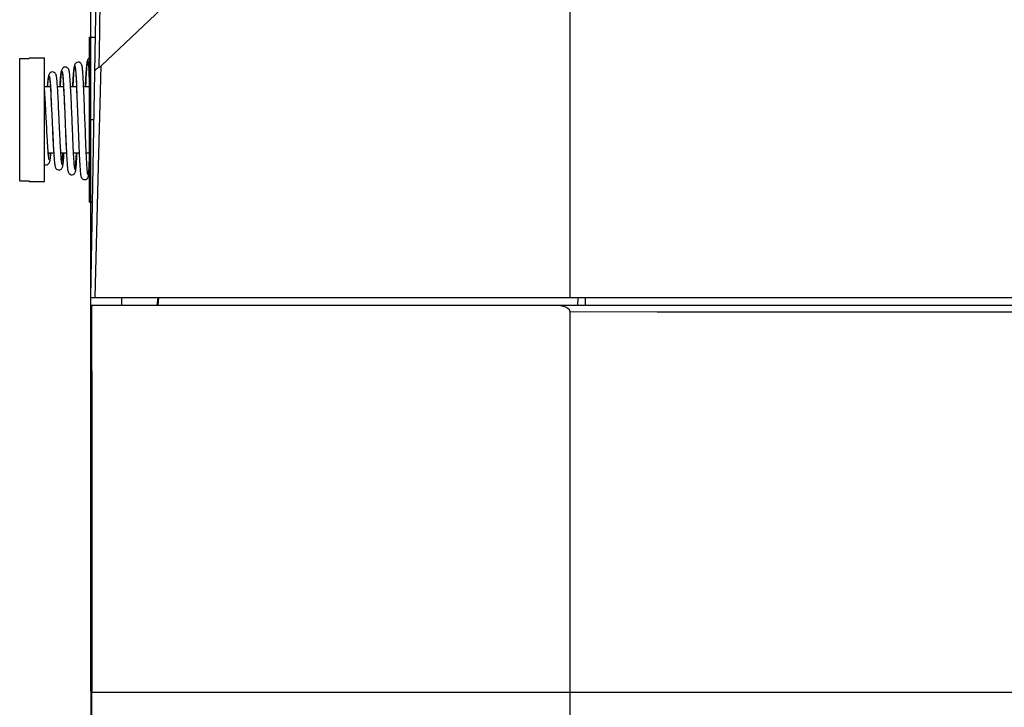
# Model space of a CAD drawing. Extents: x 697 to 4897, y -1413 to 1557.
# Drawn here: x 2178 to 2242, y 335 to 379 of the extents above; entities that cross this region are included whole.
import ezdxf

# ---------------------------------------------------------------- set-up
doc = ezdxf.new("R2010")
doc.units = 0
doc.header["$LTSCALE"] = 65.395
doc.header["$MEASUREMENT"] = 0
doc.header["$PDMODE"] = 3
doc.header["$PDSIZE"] = 0.25
doc.layers.get('0').update_dxf_attribs({"linetype": 'CONTINUOUS'})
doc.layers.get('Defpoints').update_dxf_attribs({"linetype": 'CONTINUOUS'})
doc.styles.get("Standard").update_dxf_attribs({"font": 'txt', "width": 0.8})
doc.dimstyles.new('DIMSTYLE_2', dxfattribs={"dimtxt": 2, "dimasz": 3.5, "dimexe": 0.18, "dimexo": 0.0625, "dimgap": 0.2, "dimtad": 1, "dimdec": 1, "dimlfac": 10, "dimdsep": 46, "dimtxsty": 'Standard', "dimcen": 0.09, "dimadec": 0, "dimazin": 0, "dimtp": 0.001, "dimtm": 0.001, "dimtfac": 1, "dimtdec": 1, "dimtofl": 0, "dimtmove": 0, "dimatfit": 3, "dimfxl": 0, "dimtolj": 1, "dimarcsym": 0})

# ---------------------------------------------------------------- blocks, each defined once
blk = doc.blocks.new('*D33')
at = {"color": 0, "lineweight": -2}
for p, q in [((2183.038, 335.762), (2183.038, 526.073)), ((2366.038, 296.012), (2366.038, 526.073)), ((2186.538, 525.893), (2362.538, 525.893))]:
    blk.add_line(p, q, dxfattribs=at)
at = {"color": 0}
for points in [[(2186.538, 526.476), (2186.538, 525.31), (2183.038, 525.893)], [(2362.538, 526.476), (2362.538, 525.31), (2366.038, 525.893)]]:
    blk.add_solid(points, dxfattribs=at)
at = {"layer": 'Defpoints', "color": 0}
for p in [(2366.038, 525.893), (2183.038, 335.7), (2366.038, 295.95)]:
    blk.add_point(p, dxfattribs=at)
at = {"color": 0, "insert": (2274.745, 539.426), "char_height": 10, "attachment_point": 5}
blk.add_mtext('\\A1;183 mm\\P [7.20"]', dxfattribs=at)
blk = doc.blocks.new('*D35')
at = {"color": 0, "lineweight": -2}
for p, q in [((2365.976, 446.536), (2085.377, 446.536)), ((2085.557, 72.311), (2085.557, 443.036)), ((2365.476, 68.811), (2085.377, 68.811))]:
    blk.add_line(p, q, dxfattribs=at)
at = {"color": 0}
for points in [[(2084.973, 443.036), (2086.14, 443.036), (2085.557, 446.536)], [(2084.973, 72.311), (2086.14, 72.311), (2085.557, 68.811)]]:
    blk.add_solid(points, dxfattribs=at)
at = {"layer": 'Defpoints', "color": 0}
for p in [(2085.557, 446.536), (2366.038, 446.536), (2365.538, 68.811)]:
    blk.add_point(p, dxfattribs=at)
at = {"color": 0, "insert": (2072.023, 258.855), "char_height": 10, "attachment_point": 5, "rotation": 90}
blk.add_mtext('\\A1;377.7 mm\\P [14.87"]', dxfattribs=at)

msp = doc.modelspace()

# ---------------------------------------------------------------- linework, layer by layer
at = {"linetype": 'Continuous'}
for p, q in [((2214.03836, 361.19955), (2214.03836, 405.04418)), ((2183.03836, 361.19955), (2183.6492, 396.19406)), ((2183.71527, 376.19087), (2190.68201, 382.77504)), ((2183.61562, 378.36996), (2183.64136, 380.55123)), ((2183.58776, 376.091), (2183.61562, 378.36996)), ((2182.95556, 378.03355), (2183.3322, 378.03355)), ((2182.95556, 367.36555), (2182.95556, 378.03354)), ((2178.44245, 376.64638), (2179.04893, 376.64638)), ((2178.44245, 368.75271), (2178.44245, 376.64638)), ((2179.04893, 376.69955), (2180.03836, 376.69955)), ((2179.04893, 376.6995), (2179.04893, 376.64638)), ((2180.03836, 368.69955), (2180.03836, 376.69955)), ((2182.04133, 376.32394), (2182.01457, 376.28178)), ((2182.08403, 376.36718), (2182.04133, 376.32394)), ((2182.1444, 376.40178), (2182.08403, 376.36718)), ((2182.21656, 376.41706), (2182.1444, 376.40178)), ((2182.28744, 376.40903), (2182.21656, 376.41706)), ((2182.34599, 376.38363), (2182.28744, 376.40903)), ((2182.3914, 376.34784), (2182.34599, 376.38363)), ((2182.42224, 376.31039), (2182.3914, 376.34784)), ((2182.4414, 376.27744), (2182.42224, 376.31039)), ((2182.77737, 376.1995), (2182.79509, 376.3635)), ((2182.78756, 376.31357), (2182.78276, 376.26671)), ((2182.79231, 376.35566), (2182.78756, 376.31357)), ((2182.79705, 376.3934), (2182.79231, 376.35566)), ((2182.79509, 376.3635), (2182.81278, 376.46249)), ((2182.80184, 376.42727), (2182.79705, 376.3934)), ((2182.80676, 376.45782), (2182.80184, 376.42727)), ((2182.81196, 376.4857), (2182.80676, 376.45782)), ((2182.81773, 376.51187), (2182.81196, 376.4857)), ((2182.81278, 376.46249), (2182.83075, 376.49483)), ((2182.82468, 376.53787), (2182.81773, 376.51187)), ((2182.83414, 376.56589), (2182.82468, 376.53787)), ((2182.83075, 376.49483), (2182.8487, 376.45769)), ((2182.84871, 376.59838), (2182.83414, 376.56589)), ((2182.8487, 376.45769), (2182.86659, 376.35191)), ((2182.87371, 376.63772), (2182.84871, 376.59838)), ((2182.85641, 376.39801), (2182.85583, 376.39989)), ((2182.85583, 376.39989), (2182.8568, 376.39586)), ((2182.8568, 376.39586), (2182.85918, 376.38421)), ((2182.85918, 376.38421), (2182.86237, 376.36572)), ((2182.86237, 376.36572), (2182.86609, 376.34074)), ((2182.86609, 376.34074), (2182.87018, 376.30938)), ((2182.86659, 376.35191), (2182.88488, 376.17476)), ((2182.87018, 376.30938), (2182.87456, 376.27158)), ((2182.91652, 376.68122), (2182.87371, 376.63772)), ((2182.95556, 376.70354), (2182.91652, 376.68122)), ((2180.37325, 375.68844), (2180.34711, 375.64755)), ((2180.41707, 375.73273), (2180.37325, 375.68844)), ((2180.47903, 375.76783), (2180.41707, 375.73273)), ((2180.55156, 375.78268), (2180.47903, 375.76783)), ((2180.62201, 375.77444), (2180.55156, 375.78268)), ((2180.68074, 375.74893), (2180.62201, 375.77444)), ((2180.72677, 375.71261), (2180.68074, 375.74893)), ((2180.75811, 375.67444), (2180.72677, 375.71261)), ((2180.77766, 375.64069), (2180.75811, 375.67444)), ((2181.10998, 375.60563), (2181.13272, 375.7753)), ((2181.11793, 375.68837), (2181.1118, 375.63413)), ((2181.12397, 375.73613), (2181.11793, 375.68837)), ((2181.12996, 375.77798), (2181.12397, 375.73613)), ((2181.13598, 375.81465), (2181.12996, 375.77798)), ((2181.13272, 375.7753), (2181.1554, 375.85528)), ((2181.14223, 375.84726), (2181.13598, 375.81465)), ((2181.14904, 375.87721), (2181.14223, 375.84726)), ((2181.15716, 375.90638), (2181.14904, 375.87721)), ((2181.1554, 375.85528), (2181.17802, 375.84342)), ((2181.16817, 375.93751), (2181.15716, 375.90638)), ((2181.18518, 375.97328), (2181.16817, 375.93751)), ((2181.17802, 375.84342), (2181.20058, 375.74044)), ((2181.2142, 376.01558), (2181.18518, 375.97328)), ((2181.19402, 375.7564), (2181.19312, 375.75909)), ((2181.19312, 375.75909), (2181.19385, 375.75628)), ((2181.19385, 375.75628), (2181.19621, 375.74573)), ((2181.19621, 375.74573), (2181.1995, 375.7284)), ((2181.1995, 375.7284), (2181.20338, 375.70477)), ((2181.20058, 375.74044), (2181.22308, 375.54943)), ((2181.20338, 375.70477), (2181.20765, 375.67511)), ((2181.20765, 375.67511), (2181.21224, 375.63941)), ((2181.26175, 376.05929), (2181.2142, 376.01558)), ((2181.3263, 376.09106), (2181.26175, 376.05929)), ((2181.39867, 376.10125), (2181.3263, 376.09106)), ((2181.46643, 376.0893), (2181.39867, 376.10125)), ((2181.52165, 376.062), (2181.46643, 376.0893)), ((2181.56499, 376.02489), (2181.52165, 376.062)), ((2181.59402, 375.98712), (2181.56499, 376.02489)), ((2181.61236, 375.95354), (2181.59402, 375.98712)), ((2181.62441, 375.92415), (2181.61236, 375.95354)), ((2181.63306, 375.89733), (2181.62441, 375.92415)), ((2181.63987, 375.8715), (2181.63306, 375.89733)), ((2181.64572, 375.84514), (2181.63987, 375.8715)), ((2181.65106, 375.81716), (2181.64572, 375.84514)), ((2181.65614, 375.78685), (2181.65106, 375.81716)), ((2181.66107, 375.75369), (2181.65614, 375.78685)), ((2181.66593, 375.71727), (2181.66107, 375.75369)), ((2181.67077, 375.6773), (2181.66593, 375.71727)), ((2181.67562, 375.63355), (2181.67077, 375.6773)), ((2181.92613, 375.70327), (2181.91953, 375.61125)), ((2181.92208, 375.6412), (2181.94306, 375.89598)), ((2181.93255, 375.78581), (2181.92613, 375.70327)), ((2181.93879, 375.85953), (2181.93255, 375.78581)), ((2181.94488, 375.92502), (2181.93879, 375.85953)), ((2181.94306, 375.89598), (2181.96399, 376.07155)), ((2181.95084, 375.98294), (2181.94488, 375.92502)), ((2181.95672, 376.03397), (2181.95084, 375.98294)), ((2181.96255, 376.0788), (2181.95672, 376.03397)), ((2181.96843, 376.11817), (2181.96255, 376.0788)), ((2181.96399, 376.07155), (2181.98487, 376.16382)), ((2181.9745, 376.15303), (2181.96843, 376.11817)), ((2181.98105, 376.18465), (2181.9745, 376.15303)), ((2181.98872, 376.21478), (2181.98105, 376.18465)), ((2181.98487, 376.16382), (2182.0057, 376.17067)), ((2181.99885, 376.24593), (2181.98872, 376.21478)), ((2182.01457, 376.28178), (2181.99885, 376.24593)), ((2182.0057, 376.17067), (2182.02649, 376.09208)), ((2182.02531, 376.07637), (2182.02439, 376.07919)), ((2182.02439, 376.07919), (2182.0251, 376.07638)), ((2182.0251, 376.07638), (2182.02739, 376.06573)), ((2182.02649, 376.09208), (2182.04723, 375.93025)), ((2182.02739, 376.06573), (2182.03057, 376.04831)), ((2182.03057, 376.04831), (2182.03431, 376.02463)), ((2182.03431, 376.02463), (2182.03842, 375.9949)), ((2182.03842, 375.9949), (2182.04281, 375.95916)), ((2182.04281, 375.95916), (2182.04743, 375.91735)), ((2182.04723, 375.93025), (2182.0679, 375.68963)), ((2182.04743, 375.91735), (2182.05224, 375.86936)), ((2182.05224, 375.86936), (2182.0572, 375.81511)), ((2182.06232, 375.75447), (2182.06756, 375.68732)), ((2182.06756, 375.68732), (2182.07294, 375.6135)), ((2182.0679, 375.68963), (2182.08734, 375.39575)), ((2182.45372, 376.24921), (2182.4414, 376.27744)), ((2182.46236, 376.224), (2182.45372, 376.24921)), ((2182.46906, 376.19999), (2182.46236, 376.224)), ((2182.47469, 376.17588), (2182.46906, 376.19999)), ((2182.4797, 376.15089), (2182.47469, 376.17588)), ((2182.48438, 376.12416), (2182.4797, 376.15089)), ((2182.48891, 376.09496), (2182.48438, 376.12416)), ((2182.4934, 376.06268), (2182.48891, 376.09496)), ((2182.4979, 376.02673), (2182.4934, 376.06268)), ((2182.50248, 375.98657), (2182.4979, 376.02673)), ((2182.50714, 375.94183), (2182.50248, 375.98657)), ((2182.51189, 375.89222), (2182.50714, 375.94183)), ((2182.51675, 375.83749), (2182.51189, 375.89222)), ((2182.5217, 375.77741), (2182.51675, 375.83749)), ((2182.52676, 375.71168), (2182.5217, 375.77741)), ((2182.53193, 375.63996), (2182.52676, 375.71168)), ((2182.72316, 375.334), (2182.74135, 375.68042)), ((2182.74118, 375.68185), (2182.73552, 375.57895)), ((2182.74674, 375.77773), (2182.74118, 375.68185)), ((2182.74135, 375.68042), (2182.75951, 375.97184)), ((2182.75219, 375.86673), (2182.74674, 375.77773)), ((2182.75753, 375.94899), (2182.75219, 375.86673)), ((2182.76277, 376.02467), (2182.75753, 375.94899)), ((2182.75951, 375.97184), (2182.77737, 376.1995)), ((2182.76791, 376.09401), (2182.76277, 376.02467)), ((2182.77295, 376.15725), (2182.76791, 376.09401)), ((2182.77789, 376.21472), (2182.77295, 376.15725)), ((2182.78276, 376.26671), (2182.77789, 376.21472)), ((2182.87456, 376.27158), (2182.87919, 376.22699)), ((2182.87919, 376.22699), (2182.88407, 376.17506)), ((2182.88407, 376.17506), (2182.88919, 376.11511)), ((2182.88488, 376.17476), (2182.90344, 375.92673)), ((2182.88919, 376.11511), (2182.89458, 376.04646)), ((2182.9002, 375.96857), (2182.90606, 375.88094)), ((2182.90344, 375.92673), (2182.92194, 375.61558)), ((2182.90606, 375.88094), (2182.91215, 375.78308)), ((2182.91215, 375.78308), (2182.91847, 375.6744)), ((2182.91847, 375.6744), (2182.92503, 375.55426)), ((2183.29328, 375.80368), (2183.32776, 375.90475)), ((2183.32776, 375.90475), (2183.42678, 376.00168)), ((2183.42678, 376.00168), (2183.58785, 376.09097)), ((2183.51662, 368.856), (2183.71523, 376.19083)), ((2183.58776, 376.091), (2183.62856, 376.1144)), ((2183.62856, 376.1144), (2183.67127, 376.1479)), ((2183.67127, 376.1479), (2183.71527, 376.19087)), ((2180.23599, 374.84955), (2180.25224, 375.06441)), ((2180.2543, 375.09601), (2180.24757, 375.01419)), ((2180.25224, 375.06441), (2180.27399, 375.28978)), ((2180.26089, 375.17046), (2180.2543, 375.09601)), ((2180.26735, 375.23786), (2180.26089, 375.17046)), ((2180.2737, 375.29859), (2180.26735, 375.23786)), ((2180.27996, 375.35306), (2180.2737, 375.29859)), ((2180.27399, 375.28978), (2180.29567, 375.44651)), ((2180.28617, 375.40175), (2180.27996, 375.35306)), ((2180.29239, 375.44518), (2180.28617, 375.40175)), ((2180.2987, 375.48392), (2180.29239, 375.44518)), ((2180.29567, 375.44651), (2180.31729, 375.53041)), ((2180.30526, 375.51869), (2180.2987, 375.48392)), ((2180.31234, 375.5505), (2180.30526, 375.51869)), ((2180.32061, 375.5811), (2180.31234, 375.5505)), ((2180.31729, 375.53041), (2180.33884, 375.53966)), ((2180.33134, 375.61262), (2180.32061, 375.5811)), ((2180.34711, 375.64755), (2180.33134, 375.61262)), ((2180.33884, 375.53966), (2180.36034, 375.47406)), ((2180.36034, 375.47406), (2180.38177, 375.33566)), ((2180.36204, 375.43986), (2180.36384, 375.43281)), ((2180.36384, 375.43281), (2180.367, 375.41805)), ((2180.367, 375.41805), (2180.371, 375.39621)), ((2180.371, 375.39621), (2180.37556, 375.36752)), ((2180.37556, 375.36752), (2180.38054, 375.33196)), ((2180.38054, 375.33196), (2180.38585, 375.28941)), ((2180.38177, 375.33566), (2180.40315, 375.12819)), ((2180.38585, 375.28941), (2180.39144, 375.23975)), ((2180.39144, 375.23975), (2180.39728, 375.18277)), ((2180.39728, 375.18277), (2180.40333, 375.11823)), ((2180.40315, 375.12819), (2180.42446, 374.85725)), ((2180.40333, 375.11823), (2180.40959, 375.04588)), ((2180.79041, 375.61143), (2180.77766, 375.64069)), ((2180.7996, 375.58467), (2180.79041, 375.61143)), ((2180.80695, 375.5585), (2180.7996, 375.58467)), ((2180.8133, 375.53158), (2180.80695, 375.5585)), ((2180.81906, 375.50316), (2180.8133, 375.53158)), ((2180.82445, 375.47277), (2180.81906, 375.50316)), ((2180.82965, 375.43977), (2180.82445, 375.47277)), ((2180.83476, 375.40373), (2180.82965, 375.43977)), ((2180.83982, 375.36433), (2180.83476, 375.40373)), ((2180.84488, 375.32127), (2180.83982, 375.36433)), ((2180.84998, 375.2743), (2180.84488, 375.32127)), ((2180.85511, 375.22319), (2180.84998, 375.2743)), ((2180.86031, 375.16772), (2180.85511, 375.22319)), ((2180.86558, 375.10767), (2180.86031, 375.16772)), ((2180.87093, 375.04284), (2180.86558, 375.10767)), ((2180.87637, 374.9731), (2180.87093, 375.04284)), ((2181.0546, 374.84955), (2181.0643, 375.01879)), ((2181.06486, 375.03204), (2181.05746, 374.90959)), ((2181.0643, 375.01879), (2181.08717, 375.35107)), ((2181.07208, 375.14487), (2181.06486, 375.03204)), ((2181.07912, 375.24821), (2181.07208, 375.14487)), ((2181.08598, 375.34233), (2181.07912, 375.24821)), ((2181.09267, 375.42754), (2181.08598, 375.34233)), ((2181.08717, 375.35107), (2181.10998, 375.60563)), ((2181.0992, 375.50425), (2181.09267, 375.42754)), ((2181.10557, 375.57294), (2181.0992, 375.50425)), ((2181.1118, 375.63413), (2181.10557, 375.57294)), ((2181.21224, 375.63941), (2181.21708, 375.59743)), ((2181.21708, 375.59743), (2181.22218, 375.54881)), ((2181.22218, 375.54881), (2181.22751, 375.49308)), ((2181.22308, 375.54943), (2181.24552, 375.27615)), ((2181.22751, 375.49308), (2181.23308, 375.42975)), ((2181.23308, 375.42975), (2181.23888, 375.35845)), ((2181.23888, 375.35845), (2181.2449, 375.27888)), ((2181.2449, 375.27888), (2181.25112, 375.19075)), ((2181.24552, 375.27615), (2181.2679, 374.92865)), ((2181.25112, 375.19075), (2181.25755, 375.09371)), ((2181.25755, 375.09371), (2181.26418, 374.98736)), ((2181.6805, 375.58579), (2181.67562, 375.63355)), ((2181.68541, 375.5338), (2181.6805, 375.58579)), ((2181.69038, 375.47737), (2181.68541, 375.5338)), ((2181.69541, 375.41634), (2181.69038, 375.47737)), ((2181.70051, 375.35055), (2181.69541, 375.41634)), ((2181.70567, 375.27991), (2181.70051, 375.35055)), ((2181.7109, 375.20429), (2181.70567, 375.27991)), ((2181.71621, 375.12361), (2181.7109, 375.20429)), ((2181.72159, 375.03782), (2181.71621, 375.12361)), ((2181.72704, 374.94688), (2181.72159, 375.03782)), ((2181.87998, 374.92091), (2181.90105, 375.31349)), ((2181.89094, 375.1359), (2181.88321, 374.98766)), ((2181.89844, 375.27199), (2181.89094, 375.1359)), ((2181.90569, 375.39622), (2181.89844, 375.27199)), ((2181.90105, 375.31349), (2181.92208, 375.6412)), ((2181.91272, 375.50912), (2181.90569, 375.39622)), ((2181.91953, 375.61125), (2181.91272, 375.50912)), ((2182.07294, 375.6135), (2182.07843, 375.53289)), ((2182.07843, 375.53289), (2182.08404, 375.44537)), ((2182.08404, 375.44537), (2182.08975, 375.35088)), ((2182.08734, 375.39575), (2182.10677, 375.043)), ((2182.08975, 375.35088), (2182.09558, 375.24937)), ((2182.09558, 375.24937), (2182.10151, 375.14081)), ((2182.10151, 375.14081), (2182.10754, 375.02517)), ((2182.10677, 375.043), (2182.12616, 374.63931)), ((2182.10754, 375.02517), (2182.11367, 374.90248)), ((2182.53722, 375.56193), (2182.53193, 375.63996)), ((2182.54264, 375.47728), (2182.53722, 375.56193)), ((2182.54819, 375.38574), (2182.54264, 375.47728)), ((2182.55388, 375.28704), (2182.54819, 375.38574)), ((2182.5597, 375.1811), (2182.55388, 375.28704)), ((2182.56564, 375.06793), (2182.5597, 375.1811)), ((2182.57169, 374.94762), (2182.56564, 375.06793)), ((2182.71184, 375.09576), (2182.70104, 374.84955)), ((2182.70495, 374.93869), (2182.72316, 375.334)), ((2182.71792, 375.22735), (2182.71184, 375.09576)), ((2182.72389, 375.35175), (2182.71792, 375.22735)), ((2182.72976, 375.46894), (2182.72389, 375.35175)), ((2182.73552, 375.57895), (2182.72976, 375.46894)), ((2182.92194, 375.61558), (2182.94072, 375.24056)), ((2182.92503, 375.55426), (2182.93183, 375.42201)), ((2182.93183, 375.42201), (2182.93889, 375.27699)), ((2182.93889, 375.27699), (2182.9462, 375.11886)), ((2182.94072, 375.24056), (2182.95556, 374.90277)), ((2182.9462, 375.11886), (2182.95556, 374.90431)), ((2180.03836, 374.84955), (2180.42496, 374.84955)), ((2180.03925, 374.76763), (2180.03836, 374.77734)), ((2180.04523, 374.69804), (2180.03925, 374.76763)), ((2180.0513, 374.62319), (2180.04523, 374.69804)), ((2180.05746, 374.5431), (2180.0513, 374.62319)), ((2180.0637, 374.45781), (2180.05746, 374.5431)), ((2180.07002, 374.3674), (2180.0637, 374.45781)), ((2180.2407, 374.92475), (2180.23527, 374.84955)), ((2180.24757, 375.01419), (2180.2407, 374.92475)), ((2180.41605, 374.96543), (2180.42271, 374.87662)), ((2180.42271, 374.87662), (2180.42956, 374.77926)), ((2180.42446, 374.85725), (2180.44571, 374.52999)), ((2180.42956, 374.77926), (2180.43659, 374.67317)), ((2180.43659, 374.67317), (2180.44381, 374.55822)), ((2180.44381, 374.55822), (2180.45122, 374.43432)), ((2180.44571, 374.52999), (2180.46691, 374.15492)), ((2180.45122, 374.43432), (2180.4588, 374.30144)), ((2180.88188, 374.89834), (2180.87637, 374.9731)), ((2180.88749, 374.81847), (2180.88188, 374.89834)), ((2180.88531, 374.84955), (2181.27219, 374.84955)), ((2180.89318, 374.73345), (2180.88749, 374.81847)), ((2180.89896, 374.64323), (2180.89318, 374.73345)), ((2180.90482, 374.54778), (2180.89896, 374.64323)), ((2180.91077, 374.44713), (2180.90482, 374.54778)), ((2180.91681, 374.34137), (2180.91077, 374.44713)), ((2181.05746, 374.90959), (2181.05401, 374.84955)), ((2181.26418, 374.98736), (2181.27103, 374.87132)), ((2181.2679, 374.92865), (2181.2781, 374.74525)), ((2181.27219, 374.84955), (2181.29022, 374.5169)), ((2181.2781, 374.74525), (2181.28538, 374.60886)), ((2181.28538, 374.60886), (2181.29289, 374.46202)), ((2181.29022, 374.5169), (2181.31249, 374.05277)), ((2181.29289, 374.46202), (2181.30061, 374.30473)), ((2181.73264, 374.84955), (2181.72704, 374.94688)), ((2181.73264, 374.84955), (2182.11606, 374.84955)), ((2181.73815, 374.74976), (2181.73264, 374.84955)), ((2181.74381, 374.64373), (2181.73815, 374.74976)), ((2181.74952, 374.53288), (2181.74381, 374.64373)), ((2181.75529, 374.41733), (2181.74952, 374.53288)), ((2181.76111, 374.29727), (2181.75529, 374.41733)), ((2181.88321, 374.98766), (2181.87635, 374.84955)), ((2181.87661, 374.84955), (2181.87998, 374.92091)), ((2182.11367, 374.90248), (2182.1199, 374.77282)), ((2182.1199, 374.77282), (2182.12622, 374.63628)), ((2182.12616, 374.63931), (2182.14551, 374.19344)), ((2182.12622, 374.63628), (2182.13263, 374.493)), ((2182.13263, 374.493), (2182.13914, 374.34316)), ((2182.57784, 374.82035), (2182.57169, 374.94762)), ((2182.57643, 374.84955), (2182.9579, 374.84955)), ((2182.58409, 374.68634), (2182.57784, 374.82035)), ((2182.59043, 374.54568), (2182.58409, 374.68634)), ((2182.59688, 374.39822), (2182.59043, 374.54568)), ((2182.60344, 374.24385), (2182.59688, 374.39822)), ((2182.70122, 374.84955), (2182.70495, 374.93869)), ((2180.07641, 374.27199), (2180.07002, 374.3674)), ((2180.08287, 374.17173), (2180.07641, 374.27199)), ((2180.0894, 374.06674), (2180.08287, 374.17173)), ((2180.09599, 373.95707), (2180.0894, 374.06674)), ((2180.10267, 373.84275), (2180.09599, 373.95707)), ((2180.10943, 373.72386), (2180.10267, 373.84275)), ((2180.4588, 374.30144), (2180.46656, 374.15965)), ((2180.46656, 374.15965), (2180.4745, 374.00911)), ((2180.46691, 374.15492), (2180.48804, 373.74176)), ((2180.4745, 374.00911), (2180.48261, 373.85016)), ((2180.48261, 373.85016), (2180.49087, 373.6833)), ((2180.92292, 374.23064), (2180.91681, 374.34137)), ((2180.92911, 374.11512), (2180.92292, 374.23064)), ((2180.93536, 373.99504), (2180.92911, 374.11512)), ((2180.94168, 373.87064), (2180.93536, 373.99504)), ((2180.94806, 373.74218), (2180.94168, 373.87064)), ((2181.30061, 374.30473), (2181.30855, 374.1371)), ((2181.30855, 374.1371), (2181.31669, 373.95936)), ((2181.31249, 374.05277), (2181.33469, 373.5494)), ((2181.31669, 373.95936), (2181.32503, 373.77194)), ((2181.32503, 373.77194), (2181.33356, 373.57546)), ((2181.76699, 374.17286), (2181.76111, 374.29727)), ((2181.77292, 374.04435), (2181.76699, 374.17286)), ((2181.7849, 373.77607), (2181.77292, 374.04435)), ((2181.79707, 373.49395), (2181.7849, 373.77607)), ((2182.13914, 374.34316), (2182.14574, 374.18694)), ((2182.14551, 374.19344), (2182.16608, 373.68226)), ((2182.61012, 374.08244), (2182.60344, 374.24385)), ((2182.61694, 373.91394), (2182.61012, 374.08244)), ((2182.62391, 373.73831), (2182.61694, 373.91394)), ((2180.11628, 373.60046), (2180.10943, 373.72386)), ((2180.12323, 373.47267), (2180.11628, 373.60046)), ((2180.13744, 373.20435), (2180.12323, 373.47267)), ((2180.19092, 372.15989), (2180.13744, 373.20435)), ((2180.48804, 373.74176), (2180.50912, 373.30103)), ((2180.50783, 373.32841), (2180.52084, 373.04745)), ((2180.96098, 373.47433), (2180.94806, 373.74218)), ((2180.97409, 373.19433), (2180.96098, 373.47433)), ((2181.02184, 372.14698), (2180.97409, 373.19433)), ((2181.33356, 373.57546), (2181.35456, 373.07592)), ((2181.80952, 373.19767), (2181.79707, 373.49395)), ((2181.85683, 372.04735), (2181.80952, 373.19767)), ((2182.16472, 373.71727), (2182.18616, 373.15887)), ((2182.18615, 373.15905), (2182.22367, 372.15574)), ((2182.64122, 373.28923), (2182.62391, 373.73831)), ((2182.69271, 371.91672), (2182.64122, 373.28923)), ((2180.52084, 373.04763), (2180.56832, 372.00567)), ((2181.35456, 373.07608), (2181.38187, 372.41023)), ((2183.2391, 372.69955), (2182.95556, 372.69955)), ((2180.20694, 371.85354), (2180.19092, 372.15989)), ((2180.21493, 371.70462), (2180.20694, 371.85354)), ((2180.54881, 372.43246), (2180.57848, 371.78811)), ((2180.57201, 371.92664), (2180.59286, 371.48923)), ((2181.03657, 371.82959), (2181.02184, 372.14698)), ((2181.38187, 372.41023), (2181.4033, 371.89161)), ((2181.40044, 371.96044), (2181.42163, 371.46287)), ((2181.4033, 371.89161), (2181.4119, 371.68801)), ((2181.87168, 371.69409), (2181.85683, 372.04735)), ((2182.22368, 372.15554), (2182.24408, 371.61942)), ((2182.70808, 371.51768), (2182.69271, 371.91672)), ((2180.22287, 371.56004), (2180.21493, 371.70462)), ((2180.23071, 371.42081), (2180.22287, 371.56004)), ((2180.23844, 371.28783), (2180.23071, 371.42081)), ((2180.24602, 371.16188), (2180.23844, 371.28783)), ((2180.57848, 371.78811), (2180.58839, 371.58026)), ((2180.58839, 371.58026), (2180.59804, 371.38308)), ((2180.59286, 371.48923), (2180.61365, 371.08044)), ((2180.59804, 371.38308), (2180.60745, 371.1973)), ((2180.60745, 371.1973), (2180.61659, 371.02342)), ((2181.04422, 371.66847), (2181.03657, 371.82959)), ((2181.05208, 371.5062), (2181.04422, 371.66847)), ((2181.06016, 371.34334), (2181.05208, 371.5062)), ((2181.06841, 371.182), (2181.06016, 371.34334)), ((2181.4119, 371.68801), (2181.42033, 371.49195)), ((2181.42033, 371.49195), (2181.4286, 371.30399)), ((2181.42163, 371.46287), (2181.44277, 370.99551)), ((2181.4286, 371.30399), (2181.4367, 371.12459)), ((2181.87923, 371.51876), (2181.87168, 371.69409)), ((2181.88679, 371.34653), (2181.87923, 371.51876)), ((2181.89433, 371.17898), (2181.88679, 371.34653)), ((2182.24408, 371.61942), (2182.25208, 371.41472)), ((2182.25208, 371.41472), (2182.25995, 371.21752)), ((2182.25995, 371.21752), (2182.26769, 371.02836)), ((2182.71552, 371.32942), (2182.70808, 371.51768)), ((2182.72279, 371.14946), (2182.71552, 371.32942)), ((2180.25341, 371.04365), (2180.24602, 371.16188)), ((2180.26059, 370.93355), (2180.25341, 371.04365)), ((2180.26757, 370.83139), (2180.26059, 370.93355)), ((2180.27436, 370.73686), (2180.26757, 370.83139)), ((2180.28098, 370.64964), (2180.27436, 370.73686)), ((2180.28743, 370.56945), (2180.28098, 370.64964)), ((2180.29372, 370.49602), (2180.28743, 370.56945)), ((2180.61365, 371.08044), (2180.63439, 370.71024)), ((2180.61659, 371.02342), (2180.62547, 370.86171)), ((2180.62547, 370.86171), (2180.63407, 370.71227)), ((2180.63407, 370.71227), (2180.64242, 370.57506)), ((2180.63439, 370.71024), (2180.64469, 370.54955)), ((2180.64242, 370.57506), (2180.6505, 370.44978)), ((2181.07671, 371.02548), (2181.06841, 371.182)), ((2181.08492, 370.87672), (2181.07671, 371.02548)), ((2181.09292, 370.73828), (2181.08492, 370.87672)), ((2181.1006, 370.61189), (2181.09292, 370.73828)), ((2181.10797, 370.4972), (2181.1006, 370.61189)), ((2181.4367, 371.12459), (2181.44465, 370.95413)), ((2181.44277, 370.99551), (2181.46386, 370.57019)), ((2181.44465, 370.95413), (2181.45243, 370.7929)), ((2181.45243, 370.7929), (2181.46005, 370.64104)), ((2181.46005, 370.64104), (2181.4675, 370.49865)), ((2181.46386, 370.57019), (2181.46502, 370.54955)), ((2181.90181, 371.01758), (2181.89433, 371.17898)), ((2181.90916, 370.86366), (2181.90181, 371.01758)), ((2181.91636, 370.71832), (2181.90916, 370.86366)), ((2181.92336, 370.58249), (2181.91636, 370.71832)), ((2181.93013, 370.45648), (2181.92336, 370.58249)), ((2182.26769, 371.02836), (2182.2753, 370.84772)), ((2182.2753, 370.84772), (2182.28277, 370.67594)), ((2182.28277, 370.67594), (2182.2901, 370.5133)), ((2182.7299, 370.97787), (2182.72279, 371.14946)), ((2182.73685, 370.81465), (2182.7299, 370.97787)), ((2182.74364, 370.65974), (2182.73685, 370.81465)), ((2182.7503, 370.51307), (2182.74364, 370.65974)), ((2180.28913, 370.54955), (2180.64406, 370.54955)), ((2180.29986, 370.42919), (2180.29372, 370.49602)), ((2180.30584, 370.36886), (2180.29986, 370.42919)), ((2180.31165, 370.31494), (2180.30584, 370.36886)), ((2180.30961, 370.33388), (2180.31904, 370.38228)), ((2180.31726, 370.26736), (2180.31165, 370.31494)), ((2180.32264, 370.22605), (2180.31726, 370.26736)), ((2180.31904, 370.38228), (2180.33982, 370.54955)), ((2180.32774, 370.19103), (2180.32264, 370.22605)), ((2180.33245, 370.16239), (2180.32774, 370.19103)), ((2180.33663, 370.14036), (2180.33245, 370.16239)), ((2180.33993, 370.1255), (2180.33663, 370.14036)), ((2180.34175, 370.11866), (2180.33993, 370.1255)), ((2180.34556, 369.88975), (2180.36435, 369.92353)), ((2180.36435, 369.92353), (2180.37683, 369.95331)), ((2180.37683, 369.95331), (2180.38604, 369.98122)), ((2180.38604, 369.98122), (2180.39357, 370.00915)), ((2180.39357, 370.00915), (2180.40018, 370.03834)), ((2180.40018, 370.03834), (2180.40633, 370.06996)), ((2180.40633, 370.06996), (2180.41227, 370.10486)), ((2180.41227, 370.10486), (2180.41811, 370.14368)), ((2180.41811, 370.14368), (2180.42395, 370.18692)), ((2180.42395, 370.18692), (2180.42981, 370.235)), ((2180.42981, 370.235), (2180.43574, 370.28827)), ((2180.43574, 370.28827), (2180.44174, 370.34701)), ((2180.44174, 370.34701), (2180.44783, 370.41144)), ((2180.44783, 370.41144), (2180.45402, 370.48177)), ((2180.45402, 370.48177), (2180.4596, 370.54955)), ((2180.6505, 370.44978), (2180.65833, 370.33597)), ((2180.65833, 370.33597), (2180.66593, 370.23312)), ((2180.66593, 370.23312), (2180.6733, 370.14064)), ((2180.6733, 370.14064), (2180.68046, 370.05797)), ((2180.68046, 370.05797), (2180.68744, 369.98451)), ((2180.68744, 369.98451), (2180.69426, 369.91961)), ((2181.10461, 370.54955), (2181.46484, 370.54955)), ((2181.11505, 370.3932), (2181.10797, 370.4972)), ((2181.12189, 370.29895), (2181.11505, 370.3932)), ((2181.12852, 370.21362), (2181.12189, 370.29895)), ((2181.13497, 370.13656), (2181.12852, 370.21362)), ((2181.14124, 370.06756), (2181.13497, 370.13656)), ((2181.1473, 370.00666), (2181.14124, 370.06756)), ((2181.15311, 369.95377), (2181.1473, 370.00666)), ((2181.15861, 369.90877), (2181.15311, 369.95377)), ((2181.15725, 369.9199), (2181.16474, 369.9426)), ((2181.16474, 369.9426), (2181.18584, 370.07147)), ((2181.18584, 370.07147), (2181.20688, 370.26216)), ((2181.20688, 370.26216), (2181.22787, 370.51002)), ((2181.22787, 370.51002), (2181.23064, 370.54955)), ((2181.25946, 369.91489), (2181.26471, 369.96441)), ((2181.26471, 369.96441), (2181.27008, 370.01929)), ((2181.27008, 370.01929), (2181.27557, 370.07985)), ((2181.27557, 370.07985), (2181.28118, 370.14633)), ((2181.28118, 370.14633), (2181.28692, 370.21899)), ((2181.28692, 370.21899), (2181.29279, 370.29811)), ((2181.29279, 370.29811), (2181.29879, 370.38394)), ((2181.29879, 370.38394), (2181.30493, 370.47667)), ((2181.30493, 370.47667), (2181.30951, 370.54955)), ((2181.4675, 370.49865), (2181.47479, 370.36581)), ((2181.47479, 370.36581), (2181.48192, 370.24256)), ((2181.48192, 370.24256), (2181.48888, 370.12881)), ((2181.48888, 370.12881), (2181.49566, 370.02438)), ((2181.49566, 370.02438), (2181.50227, 369.92904)), ((2181.50227, 369.92904), (2181.50872, 369.84246)), ((2181.92513, 370.54955), (2182.28846, 370.54955)), ((2181.93669, 370.33988), (2181.93013, 370.45648)), ((2181.94305, 370.23216), (2181.93669, 370.33988)), ((2181.94924, 370.13281), (2181.94305, 370.23216)), ((2181.95526, 370.04134), (2181.94924, 370.13281)), ((2181.96114, 369.95738), (2181.95526, 370.04134)), ((2181.96687, 369.88077), (2181.96114, 369.95738)), ((2182.04625, 369.7224), (2182.06755, 369.93244)), ((2182.06755, 369.93244), (2182.08879, 370.2098)), ((2182.08879, 370.2098), (2182.10999, 370.54767)), ((2182.10999, 370.54767), (2182.11009, 370.54955)), ((2182.11575, 369.89797), (2182.12073, 369.96824)), ((2182.12073, 369.96824), (2182.12576, 370.04333)), ((2182.12576, 370.04333), (2182.13087, 370.12332)), ((2182.13087, 370.12332), (2182.13604, 370.20825)), ((2182.13604, 370.20825), (2182.14127, 370.29816)), ((2182.14127, 370.29816), (2182.14657, 370.39307)), ((2182.14657, 370.39307), (2182.15486, 370.54955)), ((2182.2901, 370.5133), (2182.29728, 370.36)), ((2182.29728, 370.36), (2182.30432, 370.21619)), ((2182.30432, 370.21619), (2182.31122, 370.08189)), ((2182.31122, 370.08189), (2182.31796, 369.95706)), ((2182.31796, 369.95706), (2182.32456, 369.84163)), ((2182.74865, 370.54955), (2182.95556, 370.54955)), ((2182.75682, 370.37455), (2182.7503, 370.51307)), ((2182.76322, 370.24406), (2182.75682, 370.37455)), ((2182.76949, 370.12145), (2182.76322, 370.24406)), ((2182.77566, 370.00657), (2182.76949, 370.12145)), ((2182.7817, 369.89947), (2182.77566, 370.00657)), ((2182.94337, 369.8691), (2182.95556, 370.07941)), ((2180.03836, 369.80531), (2180.07208, 369.78817)), ((2180.07208, 369.78817), (2180.14501, 369.77666)), ((2180.14501, 369.77666), (2180.21421, 369.78758)), ((2180.21421, 369.78758), (2180.27109, 369.81452)), ((2180.27109, 369.81452), (2180.31571, 369.85171)), ((2180.31571, 369.85171), (2180.34556, 369.88975)), ((2180.69426, 369.91961), (2180.70094, 369.86253)), ((2180.70094, 369.86253), (2180.70756, 369.81249)), ((2180.70756, 369.81249), (2180.71418, 369.76871)), ((2180.71418, 369.76871), (2180.72097, 369.73017)), ((2180.72097, 369.73017), (2180.72823, 369.69556)), ((2180.72823, 369.69556), (2180.73655, 369.66316)), ((2180.73655, 369.66316), (2180.74717, 369.63065)), ((2180.74717, 369.63065), (2180.76294, 369.59459)), ((2180.76294, 369.59459), (2180.7891, 369.55274)), ((2180.7891, 369.55274), (2180.83156, 369.5088)), ((2180.83156, 369.5088), (2180.89068, 369.47375)), ((2180.89068, 369.47375), (2180.96123, 369.45725)), ((2180.96123, 369.45725), (2181.03316, 369.46371)), ((2181.03316, 369.46371), (2181.09347, 369.48854)), ((2181.09347, 369.48854), (2181.14006, 369.52418)), ((2181.14006, 369.52418), (2181.17216, 369.56227)), ((2181.16374, 369.87156), (2181.15861, 369.90877)), ((2181.16838, 369.84199), (2181.16374, 369.87156)), ((2181.17238, 369.82003), (2181.16838, 369.84199)), ((2181.17216, 369.56227), (2181.19229, 369.59626)), ((2181.17542, 369.80589), (2181.17238, 369.82003)), ((2181.1769, 369.80011), (2181.17542, 369.80589)), ((2181.19229, 369.59626), (2181.20534, 369.6257)), ((2181.20534, 369.6257), (2181.21462, 369.65237)), ((2181.21462, 369.65237), (2181.22193, 369.67823)), ((2181.22193, 369.67823), (2181.22818, 369.70461)), ((2181.22818, 369.70461), (2181.2338, 369.7323)), ((2181.2338, 369.7323), (2181.23907, 369.76201)), ((2181.23907, 369.76201), (2181.24418, 369.79453)), ((2181.24418, 369.79453), (2181.24923, 369.83047)), ((2181.24923, 369.83047), (2181.25431, 369.87041)), ((2181.25431, 369.87041), (2181.25946, 369.91489)), ((2181.50872, 369.84246), (2181.51501, 369.76428)), ((2181.51501, 369.76428), (2181.52115, 369.69405)), ((2181.52115, 369.69405), (2181.52714, 369.63129)), ((2181.52714, 369.63129), (2181.53303, 369.57546)), ((2181.53303, 369.57546), (2181.53881, 369.52607)), ((2181.53881, 369.52607), (2181.54453, 369.48262)), ((2181.54453, 369.48262), (2181.55024, 369.44451)), ((2181.55024, 369.44451), (2181.55605, 369.41086)), ((2181.55605, 369.41086), (2181.56219, 369.38052)), ((2181.56219, 369.38052), (2181.5691, 369.35201)), ((2181.5691, 369.35201), (2181.57775, 369.32315)), ((2181.57775, 369.32315), (2181.59013, 369.29128)), ((2181.59013, 369.29128), (2181.61019, 369.25367)), ((2181.97243, 369.81139), (2181.96687, 369.88077)), ((2181.97783, 369.74905), (2181.97243, 369.81139)), ((2181.98304, 369.69356), (2181.97783, 369.74905)), ((2181.98806, 369.64471), (2181.98304, 369.69356)), ((2181.99285, 369.60234), (2181.98806, 369.64471)), ((2181.99738, 369.56626), (2181.99285, 369.60234)), ((2182.0016, 369.53636), (2181.99738, 369.56626)), ((2182.00541, 369.5126), (2182.0016, 369.53636)), ((2182.00367, 369.52349), (2182.0249, 369.58475)), ((2182.00867, 369.49502), (2182.00541, 369.5126)), ((2182.01106, 369.48401), (2182.00867, 369.49502)), ((2182.01197, 369.48045), (2182.01106, 369.48401)), ((2182.01763, 369.26574), (2182.03327, 369.29768)), ((2182.0249, 369.58475), (2182.04625, 369.7224)), ((2182.03327, 369.29768), (2182.04374, 369.32572)), ((2182.04374, 369.32572), (2182.05141, 369.35149)), ((2182.05141, 369.35149), (2182.05763, 369.37676)), ((2182.05763, 369.37676), (2182.06309, 369.40291)), ((2182.06309, 369.40291), (2182.06814, 369.43087)), ((2182.06814, 369.43087), (2182.07299, 369.46129)), ((2182.07299, 369.46129), (2182.07772, 369.49463)), ((2182.07772, 369.49463), (2182.0824, 369.53123)), ((2182.0824, 369.53123), (2182.08706, 369.57136)), ((2182.08706, 369.57136), (2182.09174, 369.61523)), ((2182.09174, 369.61523), (2182.09644, 369.66307)), ((2182.09644, 369.66307), (2182.10119, 369.71511)), ((2182.10119, 369.71511), (2182.10599, 369.77151)), ((2182.10599, 369.77151), (2182.11084, 369.83242)), ((2182.11084, 369.83242), (2182.11575, 369.89797)), ((2182.32456, 369.84163), (2182.331, 369.73549)), ((2182.331, 369.73549), (2182.33728, 369.63842)), ((2182.33728, 369.63842), (2182.34341, 369.55016)), ((2182.34341, 369.55016), (2182.34939, 369.4703)), ((2182.34939, 369.4703), (2182.35523, 369.39835)), ((2182.35523, 369.39835), (2182.36095, 369.33383)), ((2182.36095, 369.33383), (2182.36657, 369.2762)), ((2182.78761, 369.80022), (2182.7817, 369.89947)), ((2182.79339, 369.70885), (2182.78761, 369.80022)), ((2182.79901, 369.62526), (2182.79339, 369.70885)), ((2182.80448, 369.54935), (2182.79901, 369.62526)), ((2182.80978, 369.48089), (2182.80448, 369.54935)), ((2182.81491, 369.41961), (2182.80978, 369.48089)), ((2182.81986, 369.36525), (2182.81491, 369.41961)), ((2182.82462, 369.31755), (2182.81986, 369.36525)), ((2182.82917, 369.27626), (2182.82462, 369.31755)), ((2182.88613, 369.24283), (2182.90524, 369.38717)), ((2182.90524, 369.38717), (2182.92431, 369.59709)), ((2182.91825, 369.25631), (2182.92241, 369.29718)), ((2182.92241, 369.29718), (2182.92661, 369.34165)), ((2182.92431, 369.59709), (2182.94337, 369.8691)), ((2182.92661, 369.34165), (2182.93086, 369.38992)), ((2182.93086, 369.38992), (2182.93516, 369.44216)), ((2182.93516, 369.44216), (2182.93952, 369.49852)), ((2182.93952, 369.49852), (2182.94393, 369.55913)), ((2182.94393, 369.55913), (2182.9484, 369.62413)), ((2182.9484, 369.62413), (2182.95294, 369.69361)), ((2182.95294, 369.69361), (2182.95556, 369.73582)), ((2178.44245, 368.75271), (2179.04893, 368.75271)), ((2179.04893, 368.75271), (2179.04893, 368.69959)), ((2179.04893, 368.69955), (2180.03836, 368.69955)), ((2181.61019, 369.25367), (2181.64495, 369.20981)), ((2181.64495, 369.20981), (2181.69883, 369.1687)), ((2181.69883, 369.1687), (2181.76757, 369.14357)), ((2181.76757, 369.14357), (2181.83971, 369.14144)), ((2181.83971, 369.14144), (2181.90368, 369.15965)), ((2181.90368, 369.15965), (2181.95453, 369.19084)), ((2181.95453, 369.19084), (2181.99298, 369.2293)), ((2181.99298, 369.2293), (2182.01763, 369.26574)), ((2182.36657, 369.2762), (2182.37212, 369.22491)), ((2182.37212, 369.22491), (2182.37765, 369.17937)), ((2182.37765, 369.17937), (2182.38322, 369.13903)), ((2182.38322, 369.13903), (2182.38891, 369.10329)), ((2182.38891, 369.10329), (2182.39491, 369.07126)), ((2182.39491, 369.07126), (2182.40161, 369.04161)), ((2182.40161, 369.04161), (2182.40979, 369.01253)), ((2182.40979, 369.01253), (2182.42119, 368.98132)), ((2182.42119, 368.98132), (2182.43967, 368.94448)), ((2182.43967, 368.94448), (2182.47186, 368.90112)), ((2182.47186, 368.90112), (2182.52293, 368.85889)), ((2182.52293, 368.85889), (2182.58976, 368.83092)), ((2182.58976, 368.83092), (2182.66202, 368.82525)), ((2182.66202, 368.82525), (2182.72785, 368.84073)), ((2182.72785, 368.84073), (2182.78069, 368.87021)), ((2182.78069, 368.87021), (2182.82111, 368.90793)), ((2182.82111, 368.90793), (2182.84707, 368.94413)), ((2182.83347, 369.24118), (2182.82917, 369.27626)), ((2182.83747, 369.21221), (2182.83347, 369.24118)), ((2182.84106, 369.18937), (2182.83747, 369.21221)), ((2182.84408, 369.17279), (2182.84106, 369.18937)), ((2182.84563, 369.16553), (2182.84408, 369.17279)), ((2182.84563, 369.16553), (2182.84797, 369.16099)), ((2182.84686, 369.16022), (2182.84563, 369.16553)), ((2182.84707, 368.94413), (2182.86319, 368.97533)), ((2182.84797, 369.16099), (2182.86697, 369.16697)), ((2182.86319, 368.97533), (2182.87373, 369.00211)), ((2182.86697, 369.16697), (2182.88613, 369.24283)), ((2182.87373, 369.00211), (2182.88133, 369.02643)), ((2182.88133, 369.02643), (2182.88736, 369.04985)), ((2182.88736, 369.04985), (2182.8925, 369.0734)), ((2182.8925, 369.0734), (2182.89715, 369.09808)), ((2182.89715, 369.09808), (2182.90154, 369.12453)), ((2182.90154, 369.12453), (2182.90578, 369.15323)), ((2182.90578, 369.15323), (2182.90996, 369.18457)), ((2182.90996, 369.18457), (2182.9141, 369.21885)), ((2182.9141, 369.21885), (2182.91825, 369.25631)), ((2183.32806, 361.19955), (2183.51662, 368.856)), ((2182.95556, 367.36555), (2183.14599, 367.36555)), ((2183.03836, 361.19955), (2296.34483, 361.19955)), ((2185.03836, 360.69954), (2185.03836, 361.19955)), ((2187.36771, 361.19955), (2187.30702, 360.69954)), ((2187.3888, 360.69954), (2187.44961, 361.19955)), ((2214.54455, 360.69954), (2214.56564, 361.17621)), ((2215.01971, 360.69954), (2215.02644, 361.19955)), ((2183.03836, 360.69954), (2183.03836, 310.69955)), ((2296.03881, 360.69954), (2183.09554, 360.69954)), ((2183.09554, 360.69954), (2183.09894, 352.274)), ((2213.22656, 360.69097), (2213.01504, 360.69954)), ((2213.41918, 360.66685), (2213.22656, 360.69097)), ((2213.59308, 360.62843), (2213.41918, 360.66685)), ((2213.74923, 360.57479), (2213.59308, 360.62843)), ((2213.88578, 360.50214), (2213.74923, 360.57479)), ((2213.99247, 360.40289), (2213.88578, 360.50214)), ((2214.03836, 360.27094), (2213.99247, 360.40289)), ((2219.66447, 360.27028), (2214.03836, 360.27094)), ((2214.03836, 311.12815), (2214.03836, 360.27094)), ((2225.61645, 360.26962), (2219.66447, 360.27028)), ((2232.12119, 360.26894), (2225.61645, 360.26962)), ((2239.42142, 360.26825), (2232.12119, 360.26894)), ((2247.54529, 360.26757), (2239.42142, 360.26825)), ((2183.09894, 352.274), (2183.10096, 343.95549)), ((2183.10096, 343.95549), (2183.10163, 335.69955)), ((2183.03836, 335.69955), (2287.94196, 335.69955)), ((2183.10096, 327.4436), (2183.10163, 335.69955))]:
    msp.add_line(p, q, dxfattribs=at)

# ---------------------------------------------------------------- dimensions: what is measured, and where the dimension line sits
dim = msp.add_linear_dim(base=(2366.03836, 525.89307), p1=(2183.03836, 335.69955), p2=(2366.03836, 295.94955), dimstyle='DIMSTYLE_2', override={"dimtxt": 10, "dimlfac": 1, "dimpost": ' mm\\X'})
dim.commit()
dim.dimension.update_dxf_attribs({"geometry": '*D33', "text_midpoint": (2274.74506, 525.89307), "dimtype": 160})
dim = msp.add_linear_dim(base=(2085.55674, 446.53558), p1=(2365.53836, 68.81086), p2=(2366.03836, 446.53558), angle=90, dimstyle='DIMSTYLE_2', override={"dimtxt": 10, "dimlfac": 1, "dimpost": ' mm\\X'})
dim.commit()
dim.dimension.update_dxf_attribs({"geometry": '*D35', "text_midpoint": (2085.55674, 258.85531), "dimtype": 160})

doc.saveas('drawing.dxf')
